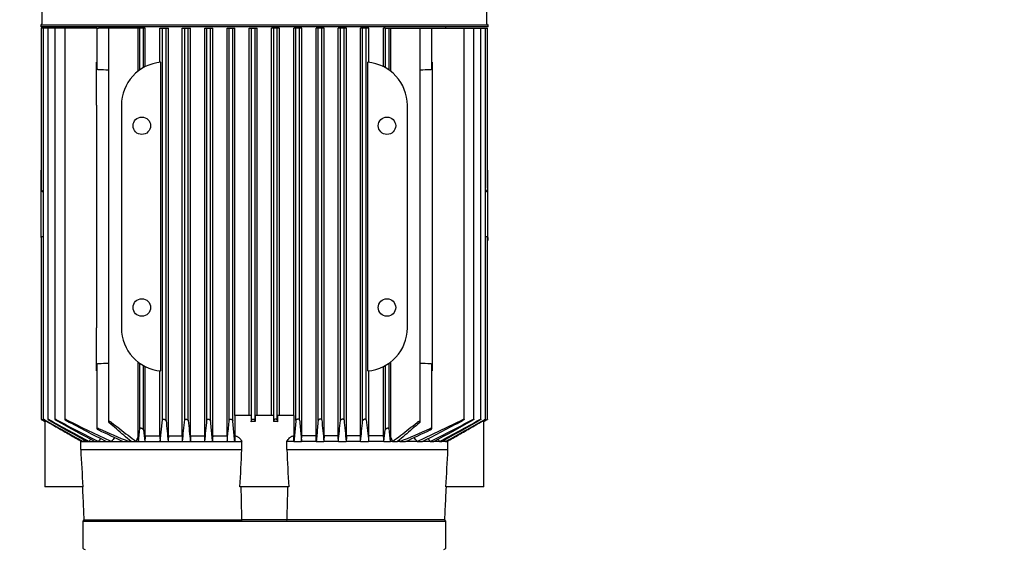
# Model space of a CAD drawing. Units: millimetres. Extents: x 100 to 4113, y 100 to 2870.
# Drawn here: x 446 to 880, y 905 to 1138 of the extents above; entities that cross this region are included whole.
import ezdxf

# ---------------------------------------------------------------- set-up
doc = ezdxf.new("R2010")
doc.units = ezdxf.units.MM
doc.layers.add('15SV04R040T_A_DD', color=7, linetype='Continuous')
doc.layers.add('Default', color=7, linetype='Continuous')
doc.styles.add('SEACAD_seiso_ttf', font='AGENCYR.TTF')
doc.dimstyles.new('ISO', dxfattribs={"dimtxt": 35, "dimasz": 35, "dimexe": 17.5, "dimexo": 0, "dimgap": 17.5, "dimtad": 1, "dimtxsty": 'SEACAD_seiso_ttf', "dimblk1": '_SE_FILLED', "dimblk2": '_SE_FILLED', "dimsah": 1, "dimcen": 17.5, "dimadec": 0, "dimazin": 0, "dimtfac": 1, "dimtmove": 0, "dimatfit": 3, "dimfxl": 1, "dimtolj": 1, "dimarcsym": 0})

# ---------------------------------------------------------------- blocks, each defined once
blk = doc.blocks.new('SE')
at = {"layer": '15SV04R040T_A_DD', "color": 7, "linetype": 'Continuous'}
for p, q in [((455.59, 1196.31), (455.59, 1136.07)), ((651.69, 1136.07), (651.69, 1196.31)), ((455.09, 1135.57), (652.19, 1135.57)), ((455.09, 1135.57), (455.09, 1134.67)), ((652.19, 1134.67), (455.09, 1134.67)), ((456.02, 1134.17), (455.26, 1134.17)), ((455.26, 1134.17), (455.26, 1063.82)), ((456.25, 1134.17), (456.02, 1134.17)), ((457.01, 1134.17), (456.25, 1134.17)), ((456.25, 1134.17), (456.25, 961.98)), ((458.26, 1134.17), (457.01, 1134.17)), ((459.02, 1134.17), (458.26, 1134.17)), ((458.26, 1134.17), (458.26, 961.97)), ((461.36, 1134.17), (459.02, 1134.17)), ((462.12, 1134.17), (461.36, 1134.17)), ((461.36, 1134.17), (461.36, 961.95)), ((465.66, 1134.17), (462.12, 1134.17)), ((466.42, 1134.17), (465.66, 1134.17)), ((465.66, 1134.17), (465.66, 961.93)), ((479.84, 1134.17), (466.42, 1134.17)), ((473.64, 1134.67), (473.64, 1134.17)), ((479.84, 1134.17), (480.6, 1134.17)), ((479.84, 1134.17), (479.84, 1116.32)), ((484.96, 1134.17), (480.6, 1134.17)), ((486.29, 1134.17), (484.96, 1134.17)), ((484.96, 1134.17), (484.96, 960.86)), ((498.05, 1134.17), (486.29, 1134.17)), ((498.05, 1115.22), (498.05, 1134.17)), ((498.84, 1134.17), (498.05, 1134.17)), ((498.84, 1115.8), (498.84, 1134.17)), ((500.44, 1134.17), (498.84, 1134.17)), ((500.44, 1116.79), (500.44, 1134.17)), ((501.1, 1134.17), (500.44, 1134.17)), ((501.1, 1117.14), (501.1, 1134.17)), ((507.6, 1134.17), (508.74, 1134.17)), ((507.6, 1119.06), (507.6, 1134.17)), ((508.74, 961.75), (508.74, 1134.17)), ((508.74, 1134.17), (510.34, 1134.17)), ((510.34, 961.34), (510.34, 1134.17)), ((510.34, 1134.17), (511.35, 1134.17)), ((511.35, 954.67), (511.35, 1134.17)), ((517.48, 1134.17), (518.54, 1134.17)), ((517.48, 954.67), (517.48, 1134.17)), ((518.54, 961.71), (518.54, 1134.17)), ((518.54, 1134.17), (520.14, 1134.17)), ((520.14, 961.38), (520.14, 1134.17)), ((520.14, 1134.17), (521.1, 1134.17)), ((521.1, 954.67), (521.1, 1134.17)), ((527.34, 1134.17), (528.34, 1134.17)), ((527.34, 954.67), (527.34, 1134.17)), ((528.34, 961.66), (528.34, 1134.17)), ((528.34, 1134.17), (529.94, 1134.17)), ((529.94, 961.43), (529.94, 1134.17)), ((529.94, 1134.17), (530.88, 1134.17)), ((530.88, 954.67), (530.88, 1134.17)), ((537.18, 1134.17), (538.14, 1134.17)), ((537.18, 954.67), (537.18, 1134.17)), ((538.14, 961.62), (538.14, 1134.17)), ((538.14, 1134.17), (539.74, 1134.17)), ((539.74, 961.48), (539.74, 1134.17)), ((539.74, 1134.17), (540.67, 1134.17)), ((540.67, 963.67), (540.67, 1134.17)), ((547, 1134.17), (547.94, 1134.17)), ((547, 963.67), (547, 1134.17)), ((547.94, 1134.17), (549.54, 1134.17)), ((547.94, 961.57), (547.94, 1134.17)), ((549.54, 961.53), (549.54, 1134.17)), ((549.54, 1134.17), (550.46, 1134.17)), ((550.46, 963.67), (550.46, 1134.17)), ((557.74, 1134.17), (556.81, 1134.17)), ((556.81, 963.67), (556.81, 1134.17)), ((559.34, 1134.17), (557.74, 1134.17)), ((557.74, 961.53), (557.74, 1134.17)), ((559.34, 961.57), (559.34, 1134.17)), ((560.28, 1134.17), (559.34, 1134.17)), ((560.28, 963.67), (560.28, 1134.17)), ((567.54, 1134.17), (566.61, 1134.17)), ((566.61, 963.67), (566.61, 1134.17)), ((569.14, 1134.17), (567.54, 1134.17)), ((567.54, 961.48), (567.54, 1134.17)), ((569.14, 961.62), (569.14, 1134.17)), ((570.1, 1134.17), (569.14, 1134.17)), ((570.1, 954.67), (570.1, 1134.17)), ((577.34, 1134.17), (576.4, 1134.17)), ((576.4, 954.67), (576.4, 1134.17)), ((578.94, 1134.17), (577.34, 1134.17)), ((577.34, 961.43), (577.34, 1134.17)), ((579.94, 1134.17), (578.94, 1134.17)), ((578.94, 961.66), (578.94, 1134.17)), ((579.94, 954.67), (579.94, 1134.17)), ((587.14, 1134.17), (586.17, 1134.17)), ((586.17, 954.67), (586.17, 1134.17)), ((588.74, 1134.17), (587.14, 1134.17)), ((587.14, 961.38), (587.14, 1134.17)), ((589.79, 1134.17), (588.74, 1134.17)), ((588.74, 961.71), (588.74, 1134.17)), ((589.79, 954.67), (589.79, 1134.17)), ((596.94, 1134.17), (595.93, 1134.17)), ((595.93, 954.67), (595.93, 1134.17)), ((596.94, 961.34), (596.94, 1134.17)), ((598.54, 1134.17), (596.94, 1134.17)), ((598.54, 961.75), (598.54, 1134.17)), ((599.68, 1134.17), (598.54, 1134.17)), ((599.68, 1119.06), (599.68, 1134.17)), ((606.84, 1134.17), (606.17, 1134.17)), ((606.17, 1117.14), (606.17, 1134.17)), ((606.84, 1134.17), (608.44, 1134.17)), ((606.84, 1134.17), (606.84, 1116.79)), ((608.44, 1134.17), (609.23, 1134.17)), ((608.44, 1134.17), (608.44, 1115.8)), ((609.23, 1134.17), (620.99, 1134.17)), ((609.23, 1134.17), (609.23, 1115.22)), ((620.99, 1134.17), (622.32, 1134.17)), ((622.32, 1134.17), (626.68, 1134.17)), ((622.32, 960.86), (622.32, 1134.17)), ((626.68, 1134.17), (627.44, 1134.17)), ((627.44, 1134.17), (640.86, 1134.17)), ((627.44, 1116.32), (627.44, 1134.17)), ((633.64, 1134.17), (633.64, 1134.67)), ((640.86, 1134.17), (641.62, 1134.17)), ((641.62, 1134.17), (645.16, 1134.17)), ((641.62, 961.93), (641.62, 1134.17)), ((645.16, 1134.17), (645.92, 1134.17)), ((645.92, 1134.17), (648.26, 1134.17)), ((645.92, 961.95), (645.92, 1134.17)), ((648.26, 1134.17), (649.02, 1134.17)), ((649.02, 1134.17), (650.27, 1134.17)), ((649.02, 961.97), (649.02, 1134.17)), ((650.27, 1134.17), (651.03, 1134.17)), ((651.03, 1134.17), (651.26, 1134.17)), ((651.03, 961.98), (651.03, 1134.17)), ((651.26, 1134.17), (652.02, 1134.17)), ((652.02, 1063.82), (652.02, 1134.17)), ((652.19, 1134.67), (652.19, 1135.57)), ((479.64, 1100.17), (479.64, 1119.1)), ((508.05, 983.24), (508.05, 1119.1)), ((599.23, 983.24), (599.23, 1119.1)), ((627.64, 1119.1), (627.64, 1100.17)), ((479.64, 1100.17), (479.64, 1002.17)), ((490.64, 1100.17), (490.64, 1002.17)), ((616.64, 1002.17), (616.64, 1100.17)), ((627.64, 1100.17), (627.64, 1002.17)), ((455.24, 1070.44), (455.24, 1071.6)), ((455.26, 1071.6), (455.24, 1071.6)), ((652.04, 1071.6), (652.02, 1071.6)), ((652.04, 1070.44), (652.04, 1071.6)), ((455.24, 1063.82), (455.24, 1070.44)), ((652.04, 1063.82), (652.04, 1070.44)), ((455.24, 1054.9), (455.24, 1063.82)), ((652.04, 1054.9), (652.04, 1063.82)), ((456.25, 1062.08), (456.02, 1062.11)), ((651.03, 1062.08), (651.26, 1062.11)), ((455.24, 1041.95), (455.24, 1054.9)), ((652.04, 1041.95), (652.04, 1054.9)), ((455.24, 1041.95), (455.24, 1040.67)), ((455.26, 1041.95), (455.26, 961.98)), ((652.02, 961.98), (652.02, 1041.95)), ((652.04, 1041.95), (652.04, 1040.67)), ((455.24, 1040.67), (455.26, 1040.67)), ((652.02, 1040.67), (652.04, 1040.67)), ((479.64, 983.24), (479.64, 1002.17)), ((627.64, 1002.17), (627.64, 983.24)), ((479.84, 986.01), (479.84, 957.91)), ((498.05, 954.23), (498.05, 987.12)), ((498.84, 957.83), (498.84, 986.54)), ((500.44, 957.29), (500.44, 985.55)), ((501.1, 954.67), (501.1, 985.19)), ((606.17, 954.67), (606.17, 985.19)), ((606.84, 985.55), (606.84, 957.29)), ((608.44, 986.54), (608.44, 957.83)), ((609.23, 987.12), (609.23, 954.23)), ((627.44, 957.91), (627.44, 986.01)), ((507.6, 954.67), (507.6, 983.28)), ((599.68, 954.67), (599.68, 983.28)), ((544.64, 963.67), (540.65, 963.67)), ((540.67, 963.67), (540.67, 954.66)), ((546.17, 963.67), (544.64, 963.67)), ((547.87, 963.67), (546.17, 963.67)), ((547.87, 963.67), (547.87, 960.85)), ((557.69, 963.67), (549.59, 963.67)), ((549.59, 963.67), (549.59, 960.97)), ((557.69, 963.67), (557.69, 960.97)), ((561.11, 963.67), (559.4, 963.67)), ((559.4, 963.67), (559.4, 960.85)), ((562.64, 963.67), (561.11, 963.67)), ((566.62, 963.67), (562.64, 963.67)), ((566.61, 963.67), (566.61, 954.66)), ((456.02, 961.53), (456.97, 960.97)), ((456.89, 961.02), (456.89, 932.17)), ((457, 960.97), (456.97, 960.97)), ((457.28, 961.32), (457.28, 960.85)), ((507.7, 952.17), (508.74, 961.75)), ((547.87, 960.85), (547.94, 961.57)), ((549.59, 960.97), (549, 960.97)), ((549.59, 960.97), (549.54, 961.53)), ((557.74, 961.53), (557.69, 960.97)), ((558.28, 960.97), (557.69, 960.97)), ((559.34, 961.57), (559.4, 960.85)), ((620.96, 952.17), (640.86, 961.75)), ((650, 961.32), (650, 960.85)), ((650.3, 960.97), (650.28, 960.97)), ((650.3, 960.97), (651.26, 961.53)), ((650.39, 932.17), (650.39, 961.02)), ((501.1, 954.67), (507.6, 954.67)), ((511.35, 954.67), (517.48, 954.67)), ((521.1, 954.67), (527.34, 954.67)), ((530.88, 954.67), (537.18, 954.67)), ((540.67, 954.66), (540.59, 952.17)), ((566.69, 952.17), (566.61, 954.66)), ((576.4, 954.67), (570.1, 954.67)), ((586.17, 954.67), (579.94, 954.67)), ((595.93, 954.67), (589.79, 954.67)), ((606.17, 954.67), (599.68, 954.67)), ((472.75, 948.67), (472.75, 952.17)), ((472.75, 952.17), (473.19, 952.17)), ((473.19, 952.17), (473.8, 952.17)), ((473.8, 952.17), (475.41, 952.17)), ((475.41, 952.17), (476.47, 952.17)), ((476.47, 952.17), (478.95, 952.17)), ((478.95, 952.17), (480.55, 952.17)), ((480.55, 952.17), (484.02, 952.17)), ((484.02, 952.17), (486.32, 952.17)), ((486.32, 952.17), (491.41, 952.17)), ((491.41, 952.17), (493.96, 952.17)), ((493.96, 952.17), (494.92, 952.17)), ((494.92, 952.17), (497.13, 952.17)), ((497.13, 952.17), (498.05, 954.23)), ((497.13, 952.17), (498.14, 952.17)), ((498.14, 952.17), (501.01, 952.17)), ((501.01, 952.17), (507.7, 952.17)), ((507.7, 952.17), (511.26, 952.17)), ((511.26, 952.17), (517.57, 952.17)), ((517.57, 952.17), (521.02, 952.17)), ((521.02, 952.17), (527.43, 952.17)), ((527.43, 952.17), (530.8, 952.17)), ((530.8, 952.17), (537.26, 952.17)), ((537.26, 952.17), (540.59, 952.17)), ((540.59, 952.17), (543.72, 952.17)), ((543.72, 948.67), (543.72, 952.17)), ((566.69, 952.17), (563.56, 952.17)), ((563.56, 948.67), (563.56, 952.17)), ((566.69, 952.17), (570.02, 952.17)), ((576.48, 952.17), (570.02, 952.17)), ((576.48, 952.17), (579.85, 952.17)), ((586.26, 952.17), (579.85, 952.17)), ((586.26, 952.17), (589.7, 952.17)), ((596.02, 952.17), (589.7, 952.17)), ((596.02, 952.17), (599.58, 952.17)), ((606.27, 952.17), (599.58, 952.17)), ((606.27, 952.17), (609.14, 952.17)), ((610.15, 952.17), (609.14, 952.17)), ((609.23, 954.23), (610.15, 952.17)), ((610.15, 952.17), (612.36, 952.17)), ((613.32, 952.17), (612.36, 952.17)), ((613.32, 952.17), (615.86, 952.17)), ((620.96, 952.17), (615.86, 952.17)), ((620.96, 952.17), (623.25, 952.17)), ((626.73, 952.17), (623.25, 952.17)), ((626.73, 952.17), (628.33, 952.17)), ((630.81, 952.17), (628.33, 952.17)), ((630.81, 952.17), (631.87, 952.17)), ((633.48, 952.17), (631.87, 952.17)), ((633.48, 952.17), (634.09, 952.17)), ((634.53, 952.17), (634.09, 952.17)), ((634.53, 948.67), (634.53, 952.17)), ((472.75, 948.67), (543.72, 948.67)), ((563.56, 948.67), (634.53, 948.67)), ((457, 932.17), (456.89, 932.17)), ((459.58, 932.17), (457, 932.17)), ((470.49, 932.17), (459.58, 932.17)), ((473.66, 932.17), (470.49, 932.17)), ((544.64, 932.17), (542.85, 932.17)), ((546.17, 932.17), (544.64, 932.17)), ((549, 932.17), (546.17, 932.17)), ((558.28, 932.17), (549, 932.17)), ((561.11, 932.17), (558.28, 932.17)), ((562.64, 932.17), (561.11, 932.17)), ((564.43, 932.17), (562.64, 932.17)), ((636.79, 932.17), (633.62, 932.17)), ((647.7, 932.17), (636.79, 932.17)), ((650.28, 932.17), (647.7, 932.17)), ((650.28, 932.17), (650.39, 932.17)), ((474.14, 917.67), (473.64, 917.17)), ((473.64, 917.17), (633.64, 917.17)), ((473.64, 917.17), (473.64, 905.67)), ((474.27, 917.67), (474.14, 917.67)), ((474.27, 917.67), (543.61, 917.67)), ((543.61, 917.67), (543.89, 917.67)), ((563.39, 917.67), (543.89, 917.67)), ((563.39, 917.67), (563.67, 917.67)), ((633.01, 917.67), (563.67, 917.67)), ((633.01, 917.67), (633.14, 917.67)), ((633.64, 917.17), (633.14, 917.67)), ((633.64, 905.67), (633.64, 917.17))]:
    blk.add_line(p, q, dxfattribs=at)
for centre in [(499.64, 1091.17), (607.64, 1091.17), (499.64, 1011.17), (607.64, 1011.17)]:
    blk.add_circle(centre, 3.85, dxfattribs=at)
for centre, radius, start, end in [((455.09, 1136.07), 0.5, 270, 0), ((652.19, 1136.07), 0.5, 180, 270), ((348.63, -2533.41), 3651.6, 87.86045, 87.9289), ((509.64, 1100.17), 19, 94.806, 180), ((597.64, 1100.17), 19, 0, 85.194), ((758.65, -2533.41), 3651.6, 92.0711, 92.13955), ((509.64, 1002.17), 19, 180, 265.194), ((597.64, 1002.17), 19, 274.806, 0), ((348.63, 4635.75), 3651.6, 272.0711, 272.13955), ((758.65, 4635.75), 3651.6, 267.86045, 267.9289), ((10828.8, 19013.56), 20819.91, 240.118073, 240.122061), ((456.46, 959.39), 1.67, 60.5566, 70.9565), ((2627.43, 4799.51), 4409.1, 240.51075, 240.76114), ((1418.4, 2704.32), 1989.29, 241.1661, 241.73829), ((3075.05, 5570.35), 5299.6, 240.42067, 240.62418), ((979.88, 1939.84), 1106.72, 242.10588, 243.1806), ((1528.72, 2889.92), 2203.83, 241.0545, 241.55348), ((775.1, 1577.39), 688.69, 243.37086, 245.20896), ((1014.59, 1992.6), 1167.9, 242.00695, 242.98083), ((2726.68, 1179.78), 2227.08, 185.62883, 185.86589), ((-1550.35, 1166.45), 2078.99, 354.08401, 354.34825), ((5216.96, 1406.41), 4717.86, 185.41265, 185.52508), ((-3651.63, 1359.53), 4198.86, 354.43252, 354.56267), ((548.98, 956.01), 4.96, 89.8092, 102.8552), ((558.3, 956.01), 4.96, 77.1434, 90.1922), ((4759.03, 1359.55), 4198.98, 185.43733, 185.56747), ((-4109.8, 1406.42), 4717.98, 354.47492, 354.58735), ((2657.7, 1166.46), 2079.07, 185.65175, 185.91599), ((-1619.47, 1179.78), 2227.15, 354.13411, 354.37116), ((1682.72, 1074.91), 1090.07, 185.95861, 186.46535), ((92.71, 1992.57), 1167.87, 297.01916, 297.99306), ((127.41, 1939.81), 1106.68, 296.81939, 297.89413), ((-421.42, 2889.87), 2203.78, 298.44652, 298.9455), ((-311.09, 2704.27), 1989.23, 298.26171, 298.83391), ((-1967.73, 5570.28), 5299.52, 299.37582, 299.57933), ((-1520.12, 4799.44), 4409.02, 299.23886, 299.48925), ((-9721.52, 19013.55), 20819.9, 299.877939, 299.881927), ((650.82, 959.4), 1.66, 109.0128, 119.4741), ((648.59, 1335.36), 413.21, 246.0117, 248.0238), ((745.55, 1503.39), 606.98, 244.11909, 245.24868), ((22.82, 1013.78), 479.3, 352.6144, 353.2968), ((1416.84, 1056.22), 921.72, 186.16194, 186.48197), ((-309.57, 1056.22), 921.73, 353.51803, 353.83806), ((1084.47, 1013.78), 479.31, 186.7032, 187.3856), ((458.69, 1335.35), 413.21, 291.9762, 293.9883), ((361.73, 1503.39), 606.98, 294.75132, 295.88092), ((4817.12, -1736.99), 5108.43, 148.22748, 148.23632), ((2288.27, -216.71), 2156.13, 147.14049, 147.17209), ((1375.46, 337.53), 1085.65, 145.43378, 145.51825), ((954.57, 599.43), 586.24, 142.794, 143.00905), ((742.15, 738.42), 327.55, 139.1551, 139.2647), ((365.13, 738.42), 327.55, 40.7353, 40.8449), ((152.71, 599.43), 586.24, 36.99095, 37.20652), ((-268.19, 337.53), 1085.65, 34.48175, 34.56639), ((-1181, -216.71), 2156.13, 32.82791, 32.85954), ((-3709.84, -1736.99), 5108.43, 31.76368, 31.77253), ((3994.05, 1136.05), 3526.29, 183.04597, 183.31448), ((9.79, 968.5), 534.29, 356.1013, 357.8732), ((1097.49, 968.5), 534.3, 182.1268, 183.8987), ((-2886.76, 1136.05), 3526.27, 356.68552, 356.95403), ((4608.32, 1021.52), 4066.03, 181.2592, 181.46358), ((-3501.04, 1021.52), 4066.03, 358.53642, 358.7408), ((474.64, 905.67), 1, 180, 270), ((632.64, 905.67), 1, 270, 0)]:
    blk.add_arc(centre, radius, start, end, dxfattribs=at)
for centre, major_axis, ratio, start_param, end_param in [((456.06, 1063.82), (0, -1.72), 0.466308, 4.712389, 6.230825), ((651.22, 1063.82), (0, -1.72), 0.466308, 0.05236, 1.570796), ((562.03, 291.01), (0, 1173.81), 0.052337, 0.969897, 0.972477), ((470.75, 336.87), (0, 1085.74), 0.052338, -0.968292, -0.965495), ((628.32, -361.87), (0.04, 2435.73), 0.052328, 0.999751, 1.000971), ((432.36, -221.35), (0.16, 2160.19), 0.05237, -0.996493, -0.995114), ((674.84, -220.32), (-0.12, 2158.96), 0.05236, 0.995315, 0.996695), ((479.13, -359.85), (-0.13, 2433.31), 0.052312, -1.001323, -1.000103), ((636.51, 337.12), (0.01, 1085.45), 0.052334, 0.965588, 0.968385), ((545.26, 291.04), (0, 1173.78), 0.052337, -0.972487, -0.969907)]:
    blk.add_ellipse(centre, major_axis=major_axis, ratio=ratio, start_param=start_param, end_param=end_param, dxfattribs=at)
for points, knots in [([(480.6, 1115.8), (480.52, 1115.8), (480.44, 1115.82), (480.37, 1115.83), (480.29, 1115.85), (480.22, 1115.88), (480.17, 1115.91), (480.1, 1115.94), (480.04, 1115.98), (480, 1116.02), (479.95, 1116.06), (479.91, 1116.12), (479.88, 1116.17), (479.85, 1116.22), (479.84, 1116.27), (479.84, 1116.33)], [0, 0, 0, 0, 0.0904267, 0.0904267, 0.0904267, 0.1803194, 0.1803194, 0.1803194, 0.2776695, 0.2776695, 0.2776695, 0.3921709, 0.3921709, 0.3921709, 0.5036042, 0.5036042, 0.5036042, 0.5036042]), ([(627.44, 1116.32), (627.44, 1116.31), (627.44, 1116.3), (627.44, 1116.29), (627.43, 1116.23), (627.4, 1116.16), (627.36, 1116.1), (627.31, 1116.04), (627.24, 1115.98), (627.16, 1115.93), (627.1, 1115.9), (627.03, 1115.87), (626.95, 1115.84), (626.88, 1115.82), (626.8, 1115.81), (626.73, 1115.8), (626.71, 1115.8), (626.7, 1115.8), (626.68, 1115.8)], [0.4963014, 0.4963014, 0.4963014, 0.4963014, 0.5185241, 0.5185241, 0.5185241, 0.6563266, 0.6563266, 0.6563266, 0.7963185, 0.7963185, 0.7963185, 0.8953948, 0.8953948, 0.8953948, 0.9824665, 0.9824665, 0.9824665, 1, 1, 1, 1]), ([(455.25, 1041.95), (455.26, 1042.01), (455.28, 1042.06), (455.35, 1042.17), (455.4, 1042.22), (455.53, 1042.32), (455.61, 1042.36), (455.8, 1042.43), (455.91, 1042.45), (456.02, 1042.45)], [0, 0, 0, 0, 0.25, 0.25, 0.5, 0.5, 0.75, 0.75, 1, 1, 1, 1]), ([(651.26, 1042.45), (651.37, 1042.45), (651.48, 1042.43), (651.67, 1042.36), (651.75, 1042.32), (651.95, 1042.18), (652.02, 1042.06), (652.04, 1041.95)], [0, 0, 0, 0, 0.25, 0.25, 0.5, 0.5, 1, 1, 1, 1]), ([(479.84, 986.01), (479.84, 986.02), (479.84, 986.03), (479.84, 986.05), (479.85, 986.11), (479.87, 986.17), (479.92, 986.24), (479.97, 986.3), (480.03, 986.36), (480.12, 986.41), (480.18, 986.44), (480.25, 986.47), (480.33, 986.49), (480.4, 986.51), (480.47, 986.53), (480.55, 986.53), (480.57, 986.53), (480.58, 986.54), (480.6, 986.54)], [0.4963014, 0.4963014, 0.4963014, 0.4963014, 0.5185241, 0.5185241, 0.5185241, 0.6563266, 0.6563266, 0.6563266, 0.7963185, 0.7963185, 0.7963185, 0.8953948, 0.8953948, 0.8953948, 0.9824665, 0.9824665, 0.9824665, 1, 1, 1, 1]), ([(626.68, 986.54), (626.76, 986.53), (626.84, 986.52), (626.91, 986.5), (626.99, 986.49), (627.05, 986.46), (627.11, 986.43), (627.18, 986.4), (627.23, 986.36), (627.28, 986.32), (627.33, 986.27), (627.37, 986.22), (627.4, 986.17), (627.43, 986.12), (627.44, 986.07), (627.44, 986.01)], [0, 0, 0, 0, 0.0904267, 0.0904267, 0.0904267, 0.1803194, 0.1803194, 0.1803194, 0.2776695, 0.2776695, 0.2776695, 0.3921709, 0.3921709, 0.3921709, 0.5036042, 0.5036042, 0.5036042, 0.5036042]), ([(456.02, 961.57), (455.92, 961.63), (455.82, 961.68), (455.73, 961.74), (455.64, 961.79), (455.55, 961.84), (455.48, 961.88), (455.41, 961.91), (455.36, 961.94), (455.32, 961.96), (455.29, 961.98), (455.27, 961.98), (455.26, 961.98), (455.26, 961.98), (455.27, 961.98), (455.29, 961.96), (455.31, 961.95), (455.34, 961.93), (455.37, 961.91), (455.42, 961.88), (455.47, 961.85), (455.52, 961.82), (455.59, 961.78), (455.66, 961.73), (455.74, 961.69), (455.83, 961.64), (455.92, 961.58), (456.02, 961.53)], [0, 0, 0, 0, 0.131686, 0.131686, 0.131686, 0.264197, 0.264197, 0.264197, 0.382912, 0.382912, 0.382912, 0.483983, 0.483983, 0.483983, 0.574962, 0.574962, 0.574962, 0.665365, 0.665365, 0.665365, 0.762633, 0.762633, 0.762633, 0.872015, 0.872015, 0.872015, 1, 1, 1, 1]), ([(457.01, 961.62), (456.91, 961.67), (456.82, 961.73), (456.72, 961.77), (456.63, 961.82), (456.55, 961.87), (456.47, 961.9), (456.41, 961.93), (456.35, 961.96), (456.31, 961.97), (456.28, 961.98), (456.26, 961.99), (456.25, 961.98), (456.25, 961.98), (456.25, 961.97), (456.27, 961.95), (456.29, 961.94), (456.31, 961.92), (456.35, 961.89), (456.39, 961.86), (456.44, 961.83), (456.5, 961.79), (456.56, 961.75), (456.63, 961.7), (456.71, 961.66), (456.8, 961.6), (456.91, 961.54), (457.01, 961.48)], [0, 0, 0, 0, 0.128075, 0.128075, 0.128075, 0.257063, 0.257063, 0.257063, 0.371414, 0.371414, 0.371414, 0.469331, 0.469331, 0.469331, 0.559403, 0.559403, 0.559403, 0.650787, 0.650787, 0.650787, 0.750413, 0.750413, 0.750413, 0.862997, 0.862997, 0.862997, 1, 1, 1, 1]), ([(459.02, 961.66), (458.93, 961.71), (458.83, 961.76), (458.74, 961.81), (458.65, 961.85), (458.56, 961.89), (458.49, 961.92), (458.43, 961.95), (458.37, 961.97), (458.33, 961.98), (458.3, 961.99), (458.28, 961.99), (458.27, 961.98), (458.26, 961.97), (458.26, 961.96), (458.27, 961.94), (458.29, 961.92), (458.31, 961.9), (458.35, 961.87), (458.38, 961.84), (458.43, 961.8), (458.49, 961.76), (458.55, 961.72), (458.62, 961.67), (458.7, 961.62), (458.79, 961.57), (458.89, 961.51), (458.98, 961.45), (459, 961.45), (459.01, 961.44), (459.02, 961.43)], [0, 0, 0, 0, 0.123795, 0.123795, 0.123795, 0.248541, 0.248541, 0.248541, 0.358618, 0.358618, 0.358618, 0.453918, 0.453918, 0.453918, 0.543589, 0.543589, 0.543589, 0.636328, 0.636328, 0.636328, 0.738574, 0.738574, 0.738574, 0.854458, 0.854458, 0.854458, 0.984248, 0.984248, 0.984248, 1, 1, 1, 1]), ([(462.12, 961.71), (462.03, 961.76), (461.93, 961.8), (461.84, 961.84), (461.76, 961.88), (461.67, 961.92), (461.6, 961.94), (461.54, 961.96), (461.48, 961.98), (461.44, 961.98), (461.4, 961.99), (461.38, 961.98), (461.37, 961.97), (461.36, 961.97), (461.36, 961.95), (461.37, 961.93), (461.38, 961.91), (461.4, 961.88), (461.43, 961.85), (461.47, 961.82), (461.51, 961.78), (461.57, 961.73), (461.63, 961.69), (461.7, 961.64), (461.78, 961.58), (461.87, 961.53), (461.97, 961.47), (462.07, 961.41), (462.08, 961.4), (462.1, 961.39), (462.12, 961.38)], [0, 0, 0, 0, 0.118886, 0.118886, 0.118886, 0.238712, 0.238712, 0.238712, 0.344591, 0.344591, 0.344591, 0.437714, 0.437714, 0.437714, 0.527399, 0.527399, 0.527399, 0.621814, 0.621814, 0.621814, 0.72691, 0.72691, 0.72691, 0.846138, 0.846138, 0.846138, 0.978499, 0.978499, 0.978499, 1, 1, 1, 1]), ([(466.42, 961.75), (466.33, 961.8), (466.24, 961.84), (466.15, 961.87), (466.07, 961.91), (465.98, 961.94), (465.91, 961.96), (465.85, 961.97), (465.79, 961.98), (465.75, 961.98), (465.72, 961.98), (465.69, 961.98), (465.67, 961.97), (465.66, 961.95), (465.66, 961.94), (465.66, 961.91), (465.67, 961.89), (465.69, 961.86), (465.72, 961.82), (465.75, 961.79), (465.8, 961.74), (465.85, 961.7), (465.91, 961.65), (465.99, 961.6), (466.07, 961.54), (466.16, 961.49), (466.25, 961.43), (466.36, 961.37), (466.38, 961.36), (466.4, 961.35), (466.42, 961.34)], [0, 0, 0, 0, 0.113537, 0.113537, 0.113537, 0.227955, 0.227955, 0.227955, 0.329793, 0.329793, 0.329793, 0.421196, 0.421196, 0.421196, 0.511343, 0.511343, 0.511343, 0.607841, 0.607841, 0.607841, 0.71612, 0.71612, 0.71612, 0.8388, 0.8388, 0.8388, 0.973392, 0.973392, 0.973392, 1, 1, 1, 1]), ([(486.29, 960.57), (486.2, 960.63), (486.1, 960.7), (485.98, 960.76), (485.88, 960.82), (485.77, 960.87), (485.66, 960.9), (485.57, 960.94), (485.47, 960.97), (485.38, 960.98), (485.31, 961), (485.24, 961), (485.18, 961), (485.12, 961), (485.08, 960.99), (485.04, 960.98), (485.01, 960.97), (484.98, 960.94), (484.97, 960.92), (484.96, 960.89), (484.95, 960.86), (484.96, 960.83), (484.97, 960.79), (485, 960.74), (485.03, 960.7), (485.07, 960.65), (485.11, 960.61), (485.16, 960.57)], [0, 0, 0, 0, 0.158036, 0.158036, 0.158036, 0.292167, 0.292167, 0.292167, 0.409585, 0.409585, 0.409585, 0.509504, 0.509504, 0.509504, 0.600085, 0.600085, 0.600085, 0.690749, 0.690749, 0.690749, 0.788753, 0.788753, 0.788753, 0.899169, 0.899169, 0.899169, 1, 1, 1, 1]), ([(508.74, 961.75), (508.75, 961.8), (508.76, 961.84), (508.8, 961.87), (508.84, 961.91), (508.89, 961.94), (508.95, 961.96), (509.01, 961.97), (509.08, 961.98), (509.16, 961.98), (509.23, 961.98), (509.31, 961.98), (509.39, 961.97), (509.46, 961.95), (509.54, 961.94), (509.61, 961.91), (509.69, 961.89), (509.77, 961.86), (509.84, 961.82), (509.92, 961.79), (510, 961.74), (510.06, 961.7), (510.13, 961.65), (510.19, 961.6), (510.24, 961.54), (510.29, 961.49), (510.32, 961.43), (510.33, 961.37), (510.34, 961.36), (510.34, 961.35), (510.34, 961.34)], [0, 0, 0, 0, 0.113537, 0.113537, 0.113537, 0.227955, 0.227955, 0.227955, 0.329793, 0.329793, 0.329793, 0.421196, 0.421196, 0.421196, 0.511343, 0.511343, 0.511343, 0.607841, 0.607841, 0.607841, 0.71612, 0.71612, 0.71612, 0.8388, 0.8388, 0.8388, 0.973392, 0.973392, 0.973392, 1, 1, 1, 1]), ([(518.54, 961.71), (518.55, 961.76), (518.57, 961.8), (518.6, 961.84), (518.64, 961.88), (518.7, 961.92), (518.77, 961.94), (518.83, 961.96), (518.9, 961.98), (518.99, 961.98), (519.06, 961.99), (519.14, 961.98), (519.22, 961.97), (519.29, 961.97), (519.37, 961.95), (519.45, 961.93), (519.53, 961.91), (519.6, 961.88), (519.67, 961.85), (519.75, 961.82), (519.82, 961.78), (519.88, 961.73), (519.95, 961.69), (520, 961.64), (520.05, 961.58), (520.09, 961.53), (520.12, 961.47), (520.13, 961.41), (520.14, 961.4), (520.14, 961.39), (520.14, 961.38)], [0, 0, 0, 0, 0.118886, 0.118886, 0.118886, 0.238712, 0.238712, 0.238712, 0.344591, 0.344591, 0.344591, 0.437714, 0.437714, 0.437714, 0.527399, 0.527399, 0.527399, 0.621814, 0.621814, 0.621814, 0.72691, 0.72691, 0.72691, 0.846138, 0.846138, 0.846138, 0.978499, 0.978499, 0.978499, 1, 1, 1, 1]), ([(528.34, 961.66), (528.35, 961.71), (528.37, 961.76), (528.41, 961.81), (528.45, 961.85), (528.5, 961.89), (528.58, 961.92), (528.64, 961.95), (528.72, 961.97), (528.81, 961.98), (528.88, 961.99), (528.97, 961.99), (529.05, 961.98), (529.12, 961.97), (529.2, 961.96), (529.28, 961.94), (529.36, 961.92), (529.43, 961.9), (529.5, 961.87), (529.57, 961.84), (529.64, 961.8), (529.7, 961.76), (529.76, 961.72), (529.82, 961.67), (529.85, 961.62), (529.9, 961.57), (529.93, 961.51), (529.94, 961.45), (529.94, 961.45), (529.94, 961.44), (529.94, 961.43)], [0, 0, 0, 0, 0.123795, 0.123795, 0.123795, 0.248541, 0.248541, 0.248541, 0.358618, 0.358618, 0.358618, 0.453918, 0.453918, 0.453918, 0.543589, 0.543589, 0.543589, 0.636328, 0.636328, 0.636328, 0.738574, 0.738574, 0.738574, 0.854458, 0.854458, 0.854458, 0.984248, 0.984248, 0.984248, 1, 1, 1, 1]), ([(538.14, 961.62), (538.15, 961.67), (538.17, 961.73), (538.21, 961.77), (538.25, 961.82), (538.31, 961.87), (538.39, 961.9), (538.46, 961.93), (538.54, 961.96), (538.63, 961.97), (538.71, 961.98), (538.79, 961.99), (538.88, 961.98), (538.95, 961.98), (539.03, 961.97), (539.11, 961.95), (539.18, 961.94), (539.26, 961.92), (539.32, 961.89), (539.4, 961.86), (539.46, 961.83), (539.51, 961.79), (539.58, 961.75), (539.63, 961.7), (539.66, 961.66), (539.71, 961.6), (539.73, 961.54), (539.74, 961.48)], [0, 0, 0, 0, 0.128075, 0.128075, 0.128075, 0.257063, 0.257063, 0.257063, 0.371414, 0.371414, 0.371414, 0.469331, 0.469331, 0.469331, 0.559403, 0.559403, 0.559403, 0.650787, 0.650787, 0.650787, 0.750413, 0.750413, 0.750413, 0.862997, 0.862997, 0.862997, 1, 1, 1, 1]), ([(547.94, 961.57), (547.95, 961.63), (547.97, 961.68), (548.01, 961.74), (548.05, 961.79), (548.12, 961.84), (548.2, 961.88), (548.27, 961.91), (548.35, 961.94), (548.45, 961.96), (548.53, 961.98), (548.61, 961.98), (548.7, 961.98), (548.78, 961.98), (548.86, 961.98), (548.94, 961.96), (549.01, 961.95), (549.08, 961.93), (549.15, 961.91), (549.22, 961.88), (549.28, 961.85), (549.33, 961.82), (549.39, 961.78), (549.44, 961.73), (549.47, 961.69), (549.51, 961.64), (549.53, 961.58), (549.54, 961.53)], [0, 0, 0, 0, 0.131686, 0.131686, 0.131686, 0.264197, 0.264197, 0.264197, 0.382912, 0.382912, 0.382912, 0.483983, 0.483983, 0.483983, 0.574962, 0.574962, 0.574962, 0.665365, 0.665365, 0.665365, 0.762633, 0.762633, 0.762633, 0.872015, 0.872015, 0.872015, 1, 1, 1, 1]), ([(559.34, 961.57), (559.33, 961.63), (559.31, 961.68), (559.27, 961.74), (559.22, 961.79), (559.16, 961.84), (559.08, 961.88), (559.01, 961.91), (558.93, 961.94), (558.83, 961.96), (558.75, 961.98), (558.67, 961.98), (558.58, 961.98), (558.5, 961.98), (558.42, 961.98), (558.34, 961.96), (558.27, 961.95), (558.2, 961.93), (558.13, 961.91), (558.06, 961.88), (558, 961.85), (557.95, 961.82), (557.89, 961.78), (557.84, 961.73), (557.81, 961.69), (557.77, 961.64), (557.75, 961.58), (557.74, 961.53)], [0, 0, 0, 0, 0.131686, 0.131686, 0.131686, 0.264197, 0.264197, 0.264197, 0.382912, 0.382912, 0.382912, 0.483983, 0.483983, 0.483983, 0.574962, 0.574962, 0.574962, 0.665365, 0.665365, 0.665365, 0.762633, 0.762633, 0.762633, 0.872015, 0.872015, 0.872015, 1, 1, 1, 1]), ([(569.14, 961.62), (569.13, 961.67), (569.11, 961.73), (569.07, 961.77), (569.03, 961.82), (568.97, 961.87), (568.89, 961.9), (568.82, 961.93), (568.74, 961.96), (568.65, 961.97), (568.57, 961.98), (568.49, 961.99), (568.4, 961.98), (568.33, 961.98), (568.25, 961.97), (568.17, 961.95), (568.09, 961.94), (568.02, 961.92), (567.96, 961.89), (567.88, 961.86), (567.82, 961.83), (567.76, 961.79), (567.7, 961.75), (567.65, 961.7), (567.62, 961.66), (567.57, 961.6), (567.55, 961.54), (567.54, 961.48)], [0, 0, 0, 0, 0.128075, 0.128075, 0.128075, 0.257063, 0.257063, 0.257063, 0.371414, 0.371414, 0.371414, 0.469331, 0.469331, 0.469331, 0.559403, 0.559403, 0.559403, 0.650787, 0.650787, 0.650787, 0.750413, 0.750413, 0.750413, 0.862997, 0.862997, 0.862997, 1, 1, 1, 1]), ([(578.94, 961.66), (578.93, 961.71), (578.91, 961.76), (578.87, 961.81), (578.83, 961.85), (578.77, 961.89), (578.7, 961.92), (578.64, 961.95), (578.56, 961.97), (578.47, 961.98), (578.4, 961.99), (578.31, 961.99), (578.23, 961.98), (578.15, 961.97), (578.08, 961.96), (578, 961.94), (577.92, 961.92), (577.85, 961.9), (577.78, 961.87), (577.71, 961.84), (577.64, 961.8), (577.58, 961.76), (577.52, 961.72), (577.46, 961.67), (577.42, 961.62), (577.38, 961.57), (577.35, 961.51), (577.34, 961.45), (577.34, 961.45), (577.34, 961.44), (577.34, 961.43)], [0, 0, 0, 0, 0.123795, 0.123795, 0.123795, 0.248541, 0.248541, 0.248541, 0.358618, 0.358618, 0.358618, 0.453918, 0.453918, 0.453918, 0.543589, 0.543589, 0.543589, 0.636328, 0.636328, 0.636328, 0.738574, 0.738574, 0.738574, 0.854458, 0.854458, 0.854458, 0.984248, 0.984248, 0.984248, 1, 1, 1, 1]), ([(588.74, 961.71), (588.73, 961.76), (588.71, 961.8), (588.68, 961.84), (588.64, 961.88), (588.58, 961.92), (588.51, 961.94), (588.45, 961.96), (588.37, 961.98), (588.29, 961.98), (588.22, 961.99), (588.14, 961.98), (588.06, 961.97), (587.98, 961.97), (587.91, 961.95), (587.83, 961.93), (587.75, 961.91), (587.68, 961.88), (587.61, 961.85), (587.53, 961.82), (587.46, 961.78), (587.4, 961.73), (587.33, 961.69), (587.28, 961.64), (587.23, 961.58), (587.19, 961.53), (587.16, 961.47), (587.14, 961.41), (587.14, 961.4), (587.14, 961.39), (587.14, 961.38)], [0, 0, 0, 0, 0.118886, 0.118886, 0.118886, 0.238712, 0.238712, 0.238712, 0.344591, 0.344591, 0.344591, 0.437714, 0.437714, 0.437714, 0.527399, 0.527399, 0.527399, 0.621814, 0.621814, 0.621814, 0.72691, 0.72691, 0.72691, 0.846138, 0.846138, 0.846138, 0.978499, 0.978499, 0.978499, 1, 1, 1, 1]), ([(598.54, 961.75), (598.53, 961.8), (598.51, 961.84), (598.48, 961.87), (598.44, 961.91), (598.39, 961.94), (598.32, 961.96), (598.27, 961.97), (598.19, 961.98), (598.12, 961.98), (598.05, 961.98), (597.97, 961.98), (597.89, 961.97), (597.82, 961.95), (597.74, 961.94), (597.66, 961.91), (597.58, 961.89), (597.51, 961.86), (597.43, 961.82), (597.35, 961.79), (597.28, 961.74), (597.22, 961.7), (597.15, 961.65), (597.09, 961.6), (597.04, 961.54), (596.99, 961.49), (596.96, 961.43), (596.95, 961.37), (596.94, 961.36), (596.94, 961.35), (596.94, 961.34)], [0, 0, 0, 0, 0.113537, 0.113537, 0.113537, 0.227955, 0.227955, 0.227955, 0.329793, 0.329793, 0.329793, 0.421196, 0.421196, 0.421196, 0.511343, 0.511343, 0.511343, 0.607841, 0.607841, 0.607841, 0.71612, 0.71612, 0.71612, 0.8388, 0.8388, 0.8388, 0.973392, 0.973392, 0.973392, 1, 1, 1, 1]), ([(622.12, 960.57), (622.19, 960.63), (622.26, 960.7), (622.29, 960.76), (622.32, 960.82), (622.33, 960.87), (622.32, 960.9), (622.31, 960.94), (622.28, 960.97), (622.23, 960.98), (622.19, 961), (622.14, 961), (622.07, 961), (622.02, 961), (621.95, 960.99), (621.88, 960.98), (621.81, 960.97), (621.74, 960.94), (621.66, 960.92), (621.58, 960.89), (621.5, 960.86), (621.42, 960.83), (621.34, 960.79), (621.25, 960.74), (621.18, 960.7), (621.11, 960.65), (621.04, 960.61), (620.99, 960.57)], [0, 0, 0, 0, 0.158036, 0.158036, 0.158036, 0.292167, 0.292167, 0.292167, 0.409585, 0.409585, 0.409585, 0.509504, 0.509504, 0.509504, 0.600085, 0.600085, 0.600085, 0.690749, 0.690749, 0.690749, 0.788753, 0.788753, 0.788753, 0.899169, 0.899169, 0.899169, 1, 1, 1, 1]), ([(640.86, 961.75), (640.95, 961.8), (641.04, 961.84), (641.13, 961.87), (641.21, 961.91), (641.29, 961.94), (641.37, 961.96), (641.43, 961.97), (641.48, 961.98), (641.53, 961.98), (641.56, 961.98), (641.59, 961.98), (641.61, 961.97), (641.62, 961.95), (641.62, 961.94), (641.62, 961.91), (641.61, 961.89), (641.59, 961.86), (641.56, 961.82), (641.53, 961.79), (641.48, 961.74), (641.43, 961.7), (641.37, 961.65), (641.29, 961.6), (641.21, 961.54), (641.12, 961.49), (641.02, 961.43), (640.92, 961.37), (640.9, 961.36), (640.88, 961.35), (640.86, 961.34)], [0, 0, 0, 0, 0.113537, 0.113537, 0.113537, 0.227955, 0.227955, 0.227955, 0.329793, 0.329793, 0.329793, 0.421196, 0.421196, 0.421196, 0.511343, 0.511343, 0.511343, 0.607841, 0.607841, 0.607841, 0.71612, 0.71612, 0.71612, 0.8388, 0.8388, 0.8388, 0.973392, 0.973392, 0.973392, 1, 1, 1, 1]), ([(645.16, 961.71), (645.25, 961.76), (645.35, 961.8), (645.43, 961.84), (645.52, 961.88), (645.61, 961.92), (645.68, 961.94), (645.74, 961.96), (645.8, 961.98), (645.84, 961.98), (645.87, 961.99), (645.9, 961.98), (645.91, 961.97), (645.92, 961.97), (645.92, 961.95), (645.91, 961.93), (645.9, 961.91), (645.88, 961.88), (645.85, 961.85), (645.81, 961.82), (645.77, 961.78), (645.71, 961.73), (645.65, 961.69), (645.58, 961.64), (645.5, 961.58), (645.41, 961.53), (645.31, 961.47), (645.21, 961.41), (645.2, 961.4), (645.18, 961.39), (645.16, 961.38)], [0, 0, 0, 0, 0.118886, 0.118886, 0.118886, 0.238712, 0.238712, 0.238712, 0.344591, 0.344591, 0.344591, 0.437714, 0.437714, 0.437714, 0.527399, 0.527399, 0.527399, 0.621814, 0.621814, 0.621814, 0.72691, 0.72691, 0.72691, 0.846138, 0.846138, 0.846138, 0.978499, 0.978499, 0.978499, 1, 1, 1, 1]), ([(648.26, 961.66), (648.35, 961.71), (648.45, 961.76), (648.54, 961.81), (648.63, 961.85), (648.71, 961.89), (648.79, 961.92), (648.85, 961.95), (648.91, 961.97), (648.95, 961.98), (648.98, 961.99), (649, 961.99), (649.01, 961.98), (649.02, 961.97), (649.02, 961.96), (649.01, 961.94), (648.99, 961.92), (648.97, 961.9), (648.93, 961.87), (648.9, 961.84), (648.85, 961.8), (648.79, 961.76), (648.73, 961.72), (648.65, 961.67), (648.58, 961.62), (648.49, 961.57), (648.39, 961.51), (648.3, 961.45), (648.28, 961.45), (648.27, 961.44), (648.26, 961.43)], [0, 0, 0, 0, 0.123795, 0.123795, 0.123795, 0.248541, 0.248541, 0.248541, 0.358618, 0.358618, 0.358618, 0.453918, 0.453918, 0.453918, 0.543589, 0.543589, 0.543589, 0.636328, 0.636328, 0.636328, 0.738574, 0.738574, 0.738574, 0.854458, 0.854458, 0.854458, 0.984248, 0.984248, 0.984248, 1, 1, 1, 1]), ([(650.27, 961.62), (650.37, 961.67), (650.46, 961.73), (650.55, 961.77), (650.65, 961.82), (650.73, 961.87), (650.81, 961.9), (650.87, 961.93), (650.93, 961.96), (650.96, 961.97), (651, 961.98), (651.02, 961.99), (651.02, 961.98), (651.03, 961.98), (651.03, 961.98), (651.03, 961.98)], [0, 0, 0, 0, 0.1280752, 0.1280752, 0.1280752, 0.2570634, 0.2570634, 0.2570634, 0.3714143, 0.3714143, 0.3714143, 0.4693311, 0.4693311, 0.4693311, 0.4937585, 0.4937585, 0.4937585, 0.4937585]), ([(651.01, 961.95), (650.99, 961.94), (650.96, 961.92), (650.93, 961.89), (650.89, 961.86), (650.84, 961.83), (650.78, 961.79), (650.72, 961.75), (650.65, 961.7), (650.57, 961.66), (650.47, 961.6), (650.37, 961.54), (650.27, 961.48)], [0.5594028, 0.5594028, 0.5594028, 0.5594028, 0.6507872, 0.6507872, 0.6507872, 0.7504128, 0.7504128, 0.7504128, 0.8629967, 0.8629967, 0.8629967, 1, 1, 1, 1]), ([(651.26, 961.57), (651.36, 961.63), (651.46, 961.68), (651.55, 961.74), (651.64, 961.79), (651.73, 961.84), (651.8, 961.88), (651.87, 961.91), (651.92, 961.94), (651.96, 961.96), (651.99, 961.98), (652.01, 961.98), (652.02, 961.98), (652.02, 961.98), (652.02, 961.98), (652.02, 961.98)], [0, 0, 0, 0, 0.1316859, 0.1316859, 0.1316859, 0.2641966, 0.2641966, 0.2641966, 0.3829125, 0.3829125, 0.3829125, 0.4839831, 0.4839831, 0.4839831, 0.4985316, 0.4985316, 0.4985316, 0.4985316]), ([(651.99, 961.96), (651.97, 961.95), (651.94, 961.93), (651.9, 961.91), (651.86, 961.88), (651.81, 961.85), (651.75, 961.82), (651.69, 961.78), (651.62, 961.73), (651.54, 961.69), (651.45, 961.64), (651.35, 961.58), (651.26, 961.53)], [0.5749617, 0.5749617, 0.5749617, 0.5749617, 0.6653654, 0.6653654, 0.6653654, 0.7626332, 0.7626332, 0.7626332, 0.8720153, 0.8720153, 0.8720153, 1, 1, 1, 1]), ([(480.6, 957.83), (480.51, 957.87), (480.43, 957.91), (480.35, 957.93), (480.26, 957.96), (480.18, 957.98), (480.12, 957.99), (480.05, 958), (480, 958), (479.95, 958), (479.91, 958), (479.88, 957.98), (479.86, 957.97), (479.84, 957.95), (479.84, 957.93), (479.84, 957.9), (479.84, 957.87), (479.86, 957.84), (479.89, 957.8), (479.92, 957.76), (479.96, 957.71), (480.01, 957.66), (480.07, 957.61), (480.15, 957.55), (480.23, 957.5), (480.32, 957.44), (480.42, 957.38), (480.52, 957.32), (480.55, 957.31), (480.57, 957.3), (480.6, 957.29)], [0, 0, 0, 0, 0.1055, 0.1055, 0.1055, 0.211729, 0.211729, 0.211729, 0.308194, 0.308194, 0.308194, 0.398024, 0.398024, 0.398024, 0.489801, 0.489801, 0.489801, 0.59026, 0.59026, 0.59026, 0.703916, 0.703916, 0.703916, 0.831768, 0.831768, 0.831768, 0.968662, 0.968662, 0.968662, 1, 1, 1, 1]), ([(500.44, 957.29), (500.43, 957.34), (500.41, 957.39), (500.37, 957.45), (500.33, 957.5), (500.27, 957.56), (500.2, 957.62), (500.12, 957.68), (500.03, 957.73), (499.93, 957.79), (499.84, 957.84), (499.73, 957.88), (499.62, 957.92), (499.53, 957.95), (499.43, 957.97), (499.34, 957.99), (499.26, 958), (499.19, 958), (499.12, 958), (499.06, 958), (499.01, 957.99), (498.97, 957.97), (498.93, 957.96), (498.89, 957.93), (498.87, 957.91), (498.85, 957.89), (498.84, 957.86), (498.84, 957.83)], [0, 0, 0, 0, 0.130914, 0.130914, 0.130914, 0.261423, 0.261423, 0.261423, 0.398828, 0.398828, 0.398828, 0.530279, 0.530279, 0.530279, 0.644818, 0.644818, 0.644818, 0.742687, 0.742687, 0.742687, 0.832587, 0.832587, 0.832587, 0.92368, 0.92368, 0.92368, 1, 1, 1, 1]), ([(540.67, 954.66), (540.86, 954.65), (541.04, 954.62), (541.39, 954.53), (541.56, 954.46), (541.88, 954.31), (542.03, 954.22), (542.31, 954.02), (542.45, 953.9), (542.82, 953.55), (543.03, 953.3), (543.41, 952.75), (543.58, 952.47), (543.72, 952.17)], [0, 0, 0, 0, 0.125, 0.125, 0.25, 0.25, 0.375, 0.375, 0.5, 0.5, 0.75, 0.75, 1, 1, 1, 1]), ([(563.56, 952.17), (563.7, 952.47), (563.87, 952.75), (564.24, 953.29), (564.45, 953.55), (564.82, 953.9), (564.96, 954.01), (565.24, 954.21), (565.39, 954.3), (565.72, 954.46), (565.89, 954.53), (566.24, 954.62), (566.42, 954.65), (566.61, 954.66)], [0, 0, 0, 0, 0.25, 0.25, 0.5, 0.5, 0.625, 0.625, 0.75, 0.75, 0.875, 0.875, 1, 1, 1, 1]), ([(608.44, 957.83), (608.43, 957.87), (608.42, 957.91), (608.38, 957.93), (608.35, 957.96), (608.3, 957.98), (608.24, 957.99), (608.19, 958), (608.12, 958), (608.05, 958), (607.99, 958), (607.91, 957.98), (607.84, 957.97), (607.76, 957.95), (607.68, 957.93), (607.61, 957.9), (607.53, 957.87), (607.45, 957.84), (607.37, 957.8), (607.29, 957.76), (607.21, 957.71), (607.14, 957.66), (607.07, 957.61), (607, 957.55), (606.95, 957.5), (606.9, 957.44), (606.86, 957.38), (606.85, 957.32), (606.84, 957.31), (606.84, 957.3), (606.84, 957.29)], [0, 0, 0, 0, 0.1055, 0.1055, 0.1055, 0.211729, 0.211729, 0.211729, 0.308194, 0.308194, 0.308194, 0.398024, 0.398024, 0.398024, 0.489801, 0.489801, 0.489801, 0.59026, 0.59026, 0.59026, 0.703916, 0.703916, 0.703916, 0.831768, 0.831768, 0.831768, 0.968662, 0.968662, 0.968662, 1, 1, 1, 1]), ([(626.68, 957.29), (626.78, 957.34), (626.88, 957.39), (626.97, 957.45), (627.06, 957.5), (627.14, 957.56), (627.21, 957.62), (627.29, 957.68), (627.34, 957.73), (627.38, 957.79), (627.42, 957.84), (627.44, 957.88), (627.44, 957.92), (627.44, 957.95), (627.42, 957.97), (627.38, 957.99), (627.35, 958), (627.3, 958), (627.25, 958), (627.2, 958), (627.14, 957.99), (627.07, 957.97), (627.01, 957.96), (626.94, 957.93), (626.87, 957.91), (626.8, 957.89), (626.74, 957.86), (626.68, 957.83)], [0, 0, 0, 0, 0.130914, 0.130914, 0.130914, 0.261423, 0.261423, 0.261423, 0.398828, 0.398828, 0.398828, 0.530279, 0.530279, 0.530279, 0.644818, 0.644818, 0.644818, 0.742687, 0.742687, 0.742687, 0.832587, 0.832587, 0.832587, 0.92368, 0.92368, 0.92368, 1, 1, 1, 1])]:
    blk.add_open_spline(points, degree=3, knots=knots, dxfattribs=at)
for points, degree in [([(457.01, 961.48), (458.87, 960.41), (462.54, 958.3), (467.93, 955.19), (471.45, 953.17), (473.19, 952.17)], 3), ([(494.92, 952.17), (493.86, 953.08), (491.73, 954.91), (488.48, 957.71), (486.27, 959.61), (485.16, 960.57)], 3), ([(486.29, 960.57), (487.52, 959.61), (489.97, 957.72), (493.58, 954.92), (495.95, 953.08), (497.13, 952.17)], 3), ([(530.8, 952.17), (530.71, 953.15), (530.52, 955.13), (530.24, 958.22), (530.04, 960.35), (529.94, 961.43)], 3), ([(537.26, 952.17), (537.35, 953.16), (537.54, 955.18), (537.84, 958.33), (538.04, 960.51), (538.14, 961.62)], 3), ([(540.59, 952.17), (540.5, 953.17), (540.31, 955.19), (540.03, 958.29), (539.84, 960.41), (539.74, 961.48)], 3), ([(567.54, 961.48), (567.44, 960.41), (567.25, 958.3), (566.97, 955.19), (566.78, 953.17), (566.69, 952.17)], 3), ([(569.14, 961.62), (569.24, 960.51), (569.44, 958.34), (569.74, 955.19), (569.93, 953.16), (570.02, 952.17)], 3), ([(577.34, 961.43), (577.24, 960.35), (577.04, 958.22), (576.76, 955.14), (576.57, 953.15), (576.48, 952.17)], 3), ([(610.15, 952.17), (611.33, 953.08), (613.7, 954.91), (617.31, 957.71), (619.75, 959.61), (620.99, 960.57)], 3), ([(622.12, 960.57), (621.01, 959.61), (618.8, 957.72), (615.55, 954.92), (613.42, 953.08), (612.36, 952.17)], 3), ([(634.09, 952.17), (635.83, 953.17), (639.34, 955.19), (644.74, 958.29), (648.41, 960.41), (650.27, 961.48)], 3), ([(501.1, 954.67), (501.09, 954.39), (501.07, 953.84), (501.04, 953.01), (501.02, 952.45), (501.01, 952.17)], 3), ([(507.6, 954.67), (507.61, 954.39), (507.63, 953.84), (507.66, 953.01), (507.69, 952.45), (507.7, 952.17)], 3), ([(530.88, 954.67), (530.84, 953.42), (530.8, 952.17)], 2), ([(537.18, 954.67), (537.22, 953.42), (537.26, 952.17)], 2), ([(570.02, 952.17), (570.06, 953.42), (570.1, 954.67)], 2), ([(576.48, 952.17), (576.44, 953.42), (576.4, 954.67)], 2), ([(599.58, 952.17), (599.59, 952.45), (599.61, 953.01), (599.65, 953.84), (599.67, 954.39), (599.68, 954.67)], 3), ([(606.27, 952.17), (606.26, 952.45), (606.24, 953.01), (606.21, 953.84), (606.19, 954.39), (606.17, 954.67)], 3), ([(498.05, 954.23), (498.06, 954), (498.08, 953.55), (498.11, 952.86), (498.13, 952.4), (498.14, 952.17)], 3), ([(609.14, 952.17), (609.15, 952.4), (609.17, 952.86), (609.2, 953.55), (609.22, 954), (609.23, 954.23)], 3), ([(474.27, 917.67), (474.2, 919.23), (474.06, 922.38), (473.83, 927.21), (473.68, 930.51), (473.61, 932.17)], 3), ([(633.67, 932.17), (633.6, 930.51), (633.44, 927.21), (633.22, 922.38), (633.08, 919.23), (633.01, 917.67)], 3)]:
    blk.add_open_spline(points, degree=degree, dxfattribs=at)
blk = doc.blocks.new('_SE_FILLED')
at = {"color": 0}
blk.add_line((0, 0), (-1, 0), dxfattribs=at)
blk.add_solid([(0, 0), (-1, -0.1665), (-1, 0.1665), (0, 0)], dxfattribs=at)
blk = doc.blocks.new('DMBLK54')
at = {"layer": 'Default', "color": 0, "linetype": 'Continuous', "lineweight": -2, "transparency": 16777216}
for p, q in [((459.09, 1411.17), (163.41, 1411.17)), ((180.91, 347.67), (180.91, 1376.17)), ((358.64, 312.67), (163.41, 312.67))]:
    blk.add_line(p, q, dxfattribs=at)
at = {"layer": 'Defpoints', "color": 0, "linetype": 'Continuous', "transparency": 16777216}
for p in [(180.91, 1411.17), (459.09, 1411.17), (358.64, 312.67)]:
    blk.add_point(p, dxfattribs=at)
at = {"layer": 'Default', "color": 0, "linetype": 'Continuous', "lineweight": -2, "transparency": 16777216, "xscale": 35, "yscale": 35, "zscale": 35}
for p, rotation in [((180.91, 1411.17), 90), ((180.91, 312.67), 270)]:
    blk.add_blockref('_SE_FILLED', p, dxfattribs=dict(at, rotation=rotation))
at = {"layer": 'Default', "color": 0, "linetype": 'Continuous', "transparency": 16777216, "insert": (145.91, 861.92), "char_height": 35, "attachment_point": 5, "rotation": 90, "style": 'SEACAD_seiso_ttf'}
blk.add_mtext('\\A1;\\A1;1099', dxfattribs=at)
blk = doc.blocks.new('DMBLK60')
at = {"layer": 'Default', "color": 0, "linetype": 'Continuous', "lineweight": -2, "transparency": 16777216}
for p, q in [((959.14, 1333.67), (261.93, 1333.67)), ((279.43, 1298.67), (279.43, 347.67)), ((358.64, 312.67), (261.93, 312.67))]:
    blk.add_line(p, q, dxfattribs=at)
at = {"layer": 'Defpoints', "color": 0, "linetype": 'Continuous', "transparency": 16777216}
for p in [(959.14, 1333.67), (279.43, 312.67), (358.64, 312.67)]:
    blk.add_point(p, dxfattribs=at)
at = {"layer": 'Default', "color": 0, "linetype": 'Continuous', "lineweight": -2, "transparency": 16777216, "xscale": 35, "yscale": 35, "zscale": 35}
for p, rotation in [((279.43, 1333.67), 90), ((279.43, 312.67), 270)]:
    blk.add_blockref('_SE_FILLED', p, dxfattribs=dict(at, rotation=rotation))
at = {"layer": 'Default', "color": 0, "linetype": 'Continuous', "transparency": 16777216, "insert": (244.43, 823.17), "char_height": 35, "attachment_point": 5, "rotation": 90, "style": 'SEACAD_seiso_ttf'}
blk.add_mtext('\\A1;\\A1;1021', dxfattribs=at)

msp = doc.modelspace()

# ---------------------------------------------------------------- block references
at = {"layer": 'Default'}
msp.add_blockref('SE', (0, 0), dxfattribs=at)

# ---------------------------------------------------------------- dimensions: what is measured, and where the dimension line sits
at = {"layer": 'Default', "color": 7, "linetype": 'Continuous'}
for base, p1, p2, picture, middle in [((180.908642788, 1411.169108557), (358.639355827, 312.669108557), (459.093816568, 1411.169108557), 'DMBLK54', (180.908642788, 861.919092881)), ((279.426, 312.669), (959.139, 1333.669), (358.639, 312.669), 'DMBLK60', (279.426, 823.169))]:
    dim = msp.add_linear_dim(base=base, p1=p1, p2=p2, angle=90, text='\\A1;<>', dimstyle='ISO', override={"dimdec": 0, "dimtdec": 0}, dxfattribs=at)
    dim.commit()
    dim.dimension.update_dxf_attribs({"geometry": picture, "text_midpoint": middle, "dimtype": 160})

doc.saveas('drawing.dxf')
